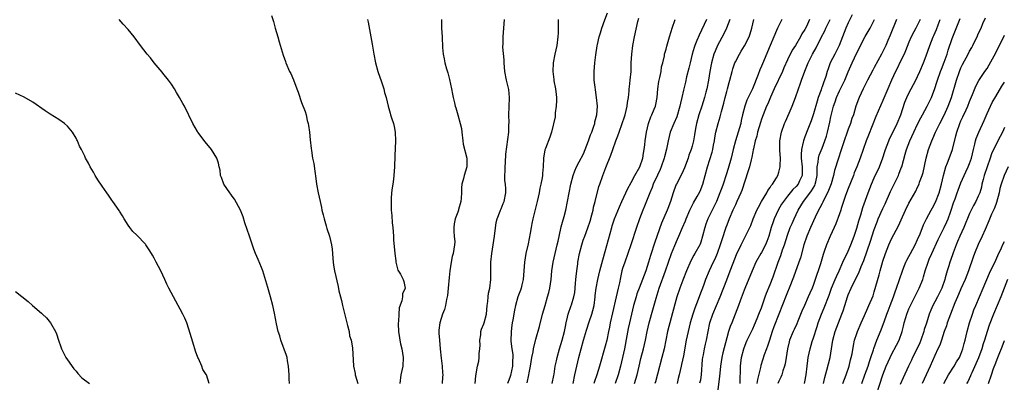
# Model space of a CAD drawing. Units: inches. Extents: x 2508000 to 2511000, y 1560000 to 1563000.
# Drawn here: x 2508840 to 2509067, y 1561101 to 1561185 of the extents above; entities that cross this region are included whole.
import ezdxf

# ---------------------------------------------------------------- set-up
doc = ezdxf.new("R2010")
doc.units = ezdxf.units.IN
doc.header["$MEASUREMENT"] = 0
doc.layers.add('LD25081560_2ft', color=33, linetype='Continuous')

msp = doc.modelspace()

# ---------------------------------------------------------------- linework, layer by layer
at = {"layer": 'LD25081560_2ft'}
for points, elevation in [([(2508957, 1561101.2), (2508957.41, 1561103), (2508957.47, 1561103.46), (2508957.75, 1561105), (2508958.07, 1561107), (2508958.35, 1561108.35), (2508958.46, 1561109), (2508959, 1561111.27), (2508959.82, 1561114.18), (2508960.55, 1561117), (2508961.11, 1561119), (2508961.7, 1561121), (2508961.96, 1561122.04), (2508962.24, 1561123), (2508962.54, 1561125), (2508962.69, 1561127), (2508962.97, 1561129), (2508963.44, 1561131), (2508963.93, 1561133), (2508964.12, 1561133.88), (2508964.77, 1561136.77), (2508964.84, 1561137.16), (2508965, 1561137.71), (2508965.26, 1561138.74), (2508965.36, 1561139), (2508965.52, 1561139.52), (2508965.92, 1561141), (2508966.32, 1561143), (2508966.65, 1561145), (2508967.05, 1561147), (2508967.56, 1561149), (2508967.95, 1561150.05), (2508968.35, 1561151), (2508969, 1561152.14), (2508969.97, 1561154.03), (2508970.36, 1561155), (2508971.12, 1561157), (2508971.61, 1561158.39), (2508971.88, 1561159), (2508972.38, 1561160.38), (2508972.57, 1561161), (2508972.62, 1561161.38), (2508973.05, 1561163), (2508973.19, 1561165), (2508973, 1561167), (2508972.72, 1561168.72), (2508972.63, 1561169.37), (2508972.46, 1561171), (2508972.46, 1561172.46), (2508972.43, 1561173), (2508972.57, 1561175), (2508972.82, 1561176.82), (2508973.14, 1561178.86), (2508973.23, 1561179.23), (2508973.56, 1561181), (2508973.86, 1561181.86), (2508974.18, 1561183), (2508974.93, 1561184.93), (2508975.49, 1561186.51)], 7182), ([(2508902.2, 1561101), (2508902.14, 1561102.14), (2508902.13, 1561103), (2508901.99, 1561105), (2508901.73, 1561106.27), (2508901.63, 1561107), (2508901.51, 1561107.51), (2508900.24, 1561111), (2508899.99, 1561111.99), (2508899.61, 1561113), (2508899.18, 1561114.82), (2508898.74, 1561117.26), (2508898.39, 1561119), (2508897.84, 1561121), (2508897.17, 1561123.17), (2508896.74, 1561124.74), (2508896.04, 1561127), (2508895.77, 1561127.77), (2508895, 1561129.61), (2508894.36, 1561131), (2508893.99, 1561131.99), (2508893, 1561135), (2508891.94, 1561138.06), (2508891.49, 1561139.49), (2508890.89, 1561141), (2508889.53, 1561143.53), (2508889, 1561144.24), (2508888.7, 1561144.7), (2508888.43, 1561145), (2508887.04, 1561147), (2508886.52, 1561148.52), (2508886.33, 1561149), (2508886.19, 1561150.19), (2508886, 1561151), (2508885.85, 1561151.85), (2508885.46, 1561153), (2508884.25, 1561155), (2508882.78, 1561156.78), (2508881.1, 1561159), (2508881, 1561159.16), (2508879.95, 1561161), (2508877.98, 1561165), (2508877.6, 1561165.6), (2508876.84, 1561167), (2508876.12, 1561168.12), (2508875.66, 1561169), (2508875, 1561170.04), (2508874.31, 1561171), (2508873, 1561172.63), (2508872.82, 1561172.82), (2508871.01, 1561175), (2508870.14, 1561176.14), (2508869.42, 1561177), (2508867.88, 1561179), (2508866.42, 1561181), (2508865, 1561182.7), (2508863.89, 1561183.89), (2508862.95, 1561184.95)], 7194), ([(2508898.07, 1561185.93), (2508898.5, 1561184.5), (2508898.89, 1561183), (2508899.48, 1561181), (2508899.85, 1561179.85), (2508900.52, 1561177.48), (2508900.75, 1561176.75), (2508901.26, 1561175.26), (2508901.36, 1561175), (2508902.23, 1561173), (2508902.49, 1561172.49), (2508903.09, 1561171.09), (2508903.92, 1561169), (2508904.18, 1561168.18), (2508905, 1561165.85), (2508905.79, 1561163.79), (2508906.01, 1561163), (2508906.3, 1561161.7), (2508906.49, 1561161), (2508906.56, 1561160.56), (2508906.8, 1561159), (2508907, 1561157.26), (2508907.22, 1561155.22), (2508907.26, 1561154.74), (2508907.53, 1561153), (2508907.78, 1561151.78), (2508908.01, 1561149.99), (2508908.29, 1561148.29), (2508908.46, 1561147), (2508908.82, 1561145), (2508909.25, 1561143), (2508909.59, 1561141.59), (2508909.69, 1561141), (2508909.96, 1561139.96), (2508910.16, 1561139), (2508910.64, 1561137.36), (2508910.78, 1561136.78), (2508911.39, 1561135), (2508911.9, 1561133), (2508912.01, 1561132.01), (2508912.11, 1561131), (2508912.17, 1561129.83), (2508912.25, 1561129), (2508912.36, 1561128.36), (2508912.55, 1561127), (2508913.39, 1561123.39), (2508913.59, 1561122.41), (2508913.93, 1561121), (2508914.16, 1561120.16), (2508914.42, 1561119), (2508915.32, 1561115.32), (2508915.59, 1561114.41), (2508915.92, 1561113), (2508916.06, 1561112.06), (2508916.43, 1561111), (2508916.74, 1561109.26), (2508916.97, 1561105), (2508917.32, 1561103.32), (2508917.34, 1561103), (2508917.97, 1561101)], 7192), ([(2508920.22, 1561185), (2508920.33, 1561184.33), (2508921.27, 1561179.27), (2508921.65, 1561177), (2508922.01, 1561175), (2508922.53, 1561173), (2508923.39, 1561170.61), (2508923.94, 1561169), (2508924.13, 1561168.13), (2508924.49, 1561167), (2508924.94, 1561165), (2508925.41, 1561163.41), (2508925.5, 1561163), (2508925.71, 1561162.29), (2508926.14, 1561161), (2508926.3, 1561160.3), (2508926.57, 1561159), (2508926.66, 1561157), (2508926.49, 1561153.51), (2508926.4, 1561151), (2508926.27, 1561149), (2508926.18, 1561148.18), (2508926.01, 1561147), (2508925.87, 1561146.13), (2508925.74, 1561145), (2508925.67, 1561143.67), (2508925.61, 1561143), (2508925.66, 1561141), (2508925.77, 1561139.77), (2508925.88, 1561138.12), (2508925.99, 1561137), (2508926.15, 1561135), (2508926.18, 1561134.18), (2508926.48, 1561131), (2508926.69, 1561129.31), (2508926.74, 1561129), (2508927, 1561127.77), (2508927.18, 1561127.18), (2508927.78, 1561126.22), (2508928.44, 1561125), (2508928.56, 1561124.56), (2508928.86, 1561123), (2508928.28, 1561121.72), (2508928.25, 1561121), (2508928.09, 1561120.09), (2508927.5, 1561118.5), (2508927.38, 1561117), (2508927.33, 1561115.33), (2508927.26, 1561115), (2508927.24, 1561114.76), (2508927.31, 1561113), (2508927.56, 1561111.56), (2508927.61, 1561111), (2508927.78, 1561110.22), (2508928.09, 1561109), (2508928.41, 1561107), (2508928.3, 1561105), (2508927.88, 1561103), (2508927.6, 1561101)], 7190), ([(2508937.21, 1561185), (2508937.25, 1561183), (2508937.37, 1561181), (2508937.49, 1561178.51), (2508937.6, 1561177), (2508937.87, 1561175.87), (2508938, 1561175), (2508938.39, 1561173.61), (2508938.68, 1561172.68), (2508939.12, 1561171.12), (2508939.54, 1561169), (2508939.77, 1561167.77), (2508939.92, 1561167), (2508940.22, 1561165.78), (2508940.43, 1561165), (2508940.58, 1561164.58), (2508941.02, 1561163.02), (2508941.56, 1561161), (2508941.83, 1561159.83), (2508941.91, 1561159), (2508942.18, 1561157), (2508942.26, 1561156.26), (2508943.06, 1561153), (2508943.05, 1561151), (2508942.44, 1561149), (2508942.33, 1561148.33), (2508941.95, 1561147), (2508941.83, 1561146.17), (2508941.83, 1561145), (2508941.74, 1561143.74), (2508941.67, 1561143), (2508941.19, 1561141.19), (2508941.15, 1561141), (2508941, 1561140.54), (2508940.4, 1561139), (2508940.17, 1561137.83), (2508940.06, 1561137), (2508940.07, 1561136.07), (2508940.15, 1561135), (2508940.29, 1561133.71), (2508940.27, 1561133), (2508939.97, 1561131), (2508939.71, 1561130.29), (2508939.48, 1561129), (2508939.16, 1561127), (2508939, 1561125.5), (2508938.81, 1561123), (2508938.64, 1561121.36), (2508938.57, 1561121), (2508938.41, 1561120.41), (2508938.14, 1561119), (2508937.9, 1561118.1), (2508937.48, 1561117), (2508936.83, 1561115), (2508936.64, 1561113.36), (2508936.61, 1561113), (2508936.64, 1561112.64), (2508936.76, 1561111), (2508936.97, 1561109), (2508937.16, 1561106.84), (2508937.38, 1561105), (2508937.5, 1561103.5), (2508937.52, 1561103), (2508937.47, 1561102.53), (2508937.38, 1561101)], 7188), ([(2508945.01, 1561101), (2508945.19, 1561102.81), (2508945.51, 1561105), (2508945.84, 1561106.16), (2508945.94, 1561107), (2508945.95, 1561107.95), (2508946.11, 1561109), (2508946.13, 1561109.87), (2508946.1, 1561111), (2508946.28, 1561112.28), (2508946.33, 1561113), (2508946.46, 1561113.54), (2508947, 1561114.81), (2508947.06, 1561115), (2508947.62, 1561117), (2508947.79, 1561119), (2508947.91, 1561119.91), (2508947.98, 1561121), (2508948.11, 1561121.89), (2508948.41, 1561123), (2508948.64, 1561125), (2508948.64, 1561125.36), (2508948.59, 1561127), (2508948.61, 1561128.61), (2508948.64, 1561129), (2508948.84, 1561131), (2508949.44, 1561135), (2508949.84, 1561138.16), (2508950.06, 1561139), (2508950.8, 1561140.8), (2508950.86, 1561141), (2508951, 1561141.32), (2508951.47, 1561142.53), (2508951.71, 1561143), (2508952.06, 1561145), (2508952.06, 1561145.94), (2508951.97, 1561147), (2508951.86, 1561147.86), (2508951.87, 1561149), (2508951.91, 1561150.09), (2508951.92, 1561151), (2508952.03, 1561152.03), (2508952.1, 1561153.9), (2508952.73, 1561159), (2508952.79, 1561160.79), (2508952.82, 1561161.18), (2508952.77, 1561163), (2508952.82, 1561164.82), (2508952.93, 1561167), (2508952.8, 1561168.8), (2508952.25, 1561171), (2508951.83, 1561173), (2508951.66, 1561175), (2508951.66, 1561175.66), (2508951.38, 1561178.62), (2508951.45, 1561179.45), (2508951.45, 1561181), (2508951.8, 1561185)], 7186), ([(2508964.11, 1561185), (2508964.12, 1561181.88), (2508964.08, 1561181), (2508963.8, 1561179), (2508963.35, 1561177), (2508962.96, 1561175), (2508962.88, 1561173), (2508963.14, 1561171.14), (2508963.16, 1561170.84), (2508963.5, 1561169), (2508963.67, 1561167.67), (2508963.72, 1561167), (2508963.73, 1561166.27), (2508963.7, 1561165), (2508963.47, 1561163.47), (2508963.45, 1561162.55), (2508962.58, 1561159), (2508962.2, 1561157.8), (2508961.21, 1561155.21), (2508961.08, 1561154.92), (2508960.75, 1561153), (2508960.68, 1561151), (2508960.55, 1561149.45), (2508960.55, 1561149), (2508960.48, 1561148.48), (2508960.17, 1561147), (2508959.95, 1561146.05), (2508959.75, 1561145), (2508959.33, 1561143), (2508958.28, 1561139), (2508958.06, 1561137.94), (2508957.88, 1561137), (2508957.69, 1561135.69), (2508957.23, 1561133.23), (2508956.71, 1561131), (2508956.34, 1561129), (2508956.1, 1561125), (2508955.8, 1561123.8), (2508955.63, 1561123), (2508955.46, 1561122.54), (2508954.85, 1561121), (2508954.27, 1561119), (2508954.05, 1561117.95), (2508953.7, 1561115.7), (2508953.56, 1561115), (2508953.48, 1561114.52), (2508953.27, 1561113), (2508953.23, 1561110.77), (2508953.48, 1561109), (2508953.71, 1561107.71), (2508953.7, 1561107), (2508953.64, 1561106.36), (2508953.62, 1561105), (2508953.13, 1561102.87), (2508953, 1561102.44), (2508952.61, 1561101.39), (2508952.49, 1561101)], 7184), ([(2508962.78, 1561101), (2508963.12, 1561102.88), (2508963.19, 1561103.19), (2508963.48, 1561105), (2508963.72, 1561106.28), (2508963.88, 1561107), (2508964.42, 1561109), (2508965.08, 1561111), (2508965.6, 1561113), (2508965.8, 1561114.2), (2508965.98, 1561115), (2508966.32, 1561116.32), (2508966.45, 1561117), (2508967.14, 1561119), (2508967.18, 1561119.18), (2508967.74, 1561121), (2508967.98, 1561122.02), (2508968.13, 1561124.13), (2508968.22, 1561125), (2508968.27, 1561125.73), (2508968.41, 1561127), (2508968.65, 1561128.65), (2508968.69, 1561129), (2508969.07, 1561131), (2508969.59, 1561133), (2508969.92, 1561134.08), (2508970.25, 1561135), (2508971, 1561136.92), (2508971.51, 1561138.49), (2508971.89, 1561139.89), (2508972.17, 1561141), (2508972.31, 1561141.69), (2508972.67, 1561143), (2508973.55, 1561146.45), (2508973.72, 1561147), (2508974.41, 1561149), (2508975.16, 1561150.84), (2508976.3, 1561153.7), (2508976.72, 1561155), (2508977.45, 1561157), (2508977.89, 1561158.11), (2508978.18, 1561159), (2508978.91, 1561161), (2508979.44, 1561162.56), (2508979.57, 1561163), (2508980.07, 1561165), (2508980.14, 1561165.86), (2508980.34, 1561167), (2508980.52, 1561168.52), (2508980.52, 1561169), (2508980.55, 1561169.45), (2508980.75, 1561171), (2508980.93, 1561173), (2508981, 1561175), (2508981.12, 1561177), (2508981.38, 1561179), (2508981.75, 1561181), (2508982.52, 1561184.52), (2508982.73, 1561185.27)], 7180), ([(2508967.59, 1561101), (2508967.99, 1561103), (2508968.88, 1561107), (2508969.41, 1561109), (2508969.99, 1561111), (2508970.64, 1561113.36), (2508971.27, 1561115.27), (2508971.89, 1561117), (2508972.15, 1561117.85), (2508972.41, 1561119), (2508972.69, 1561121), (2508972.7, 1561121.3), (2508972.91, 1561123), (2508973.29, 1561125), (2508973.78, 1561127), (2508974.46, 1561129.54), (2508975, 1561131.47), (2508975.74, 1561134.26), (2508976.51, 1561137), (2508976.62, 1561137.38), (2508977.16, 1561139), (2508978.24, 1561141.76), (2508978.84, 1561143), (2508979.76, 1561145), (2508980.13, 1561145.87), (2508981, 1561147.37), (2508981.85, 1561149), (2508982.99, 1561151), (2508983.65, 1561153), (2508983.83, 1561154.17), (2508983.99, 1561155), (2508984.08, 1561156.08), (2508984.18, 1561157), (2508984.49, 1561159), (2508984.99, 1561161.01), (2508985.48, 1561162.52), (2508985.74, 1561163), (2508986.3, 1561164.3), (2508986.57, 1561165), (2508986.65, 1561165.35), (2508986.94, 1561167), (2508987.1, 1561169), (2508987.34, 1561170.66), (2508987.41, 1561171), (2508987.57, 1561171.57), (2508987.85, 1561173), (2508987.97, 1561174.03), (2508988.25, 1561175), (2508988.63, 1561176.63), (2508988.69, 1561177), (2508989, 1561178.11), (2508989.17, 1561178.83), (2508989.77, 1561181), (2508990.17, 1561182.17), (2508990.41, 1561183), (2508991.1, 1561185)], 7178), ([(2508998.37, 1561185), (2508996.62, 1561181.38), (2508996.14, 1561180.14), (2508995.65, 1561179), (2508995.47, 1561178.53), (2508995.04, 1561177), (2508994.55, 1561175), (2508994.27, 1561173.73), (2508993.75, 1561171.75), (2508993.47, 1561170.53), (2508993, 1561168.7), (2508992.62, 1561167), (2508992.31, 1561165.69), (2508992.21, 1561165), (2508991.48, 1561162.52), (2508990.78, 1561161), (2508989.98, 1561159), (2508989.47, 1561157), (2508989.09, 1561155.09), (2508988.66, 1561153.34), (2508988.6, 1561153), (2508987.89, 1561151), (2508987.63, 1561150.37), (2508987, 1561149.11), (2508986.06, 1561147), (2508985.78, 1561146.22), (2508985.25, 1561145), (2508984.07, 1561141.93), (2508983.66, 1561141), (2508982.88, 1561139), (2508982.2, 1561137), (2508980.92, 1561133), (2508980.21, 1561131), (2508979.47, 1561129), (2508979, 1561127.54), (2508978.85, 1561127), (2508978.5, 1561125.5), (2508978.27, 1561124.27), (2508977.98, 1561123), (2508977.48, 1561121), (2508976.64, 1561117.36), (2508976.12, 1561115), (2508975.94, 1561114.06), (2508975.72, 1561113), (2508975.33, 1561111), (2508975, 1561109.63), (2508973.69, 1561105), (2508973.02, 1561103.02), (2508972.48, 1561101.52), (2508972.35, 1561101)], 7176), ([(2509003.74, 1561185), (2509002.98, 1561183), (2509002.33, 1561181.67), (2509000.87, 1561179), (2509000.31, 1561177.69), (2509000.05, 1561177), (2508999.5, 1561175), (2508999.41, 1561174.59), (2508999.12, 1561173), (2508998.77, 1561171), (2508998.39, 1561169), (2508998.2, 1561168.2), (2508997.9, 1561167), (2508997.29, 1561165), (2508996.6, 1561163), (2508996.04, 1561161), (2508995.83, 1561159.83), (2508995.6, 1561158.4), (2508995.35, 1561157), (2508995, 1561155.75), (2508994.77, 1561155), (2508994.3, 1561153.7), (2508994.08, 1561153), (2508993.26, 1561150.74), (2508992.61, 1561149.39), (2508991.38, 1561147), (2508991.26, 1561146.74), (2508990.62, 1561145), (2508990, 1561143), (2508989.4, 1561141.4), (2508989.24, 1561141), (2508987.96, 1561138.04), (2508986.39, 1561133.61), (2508985.43, 1561130.57), (2508984.99, 1561129), (2508984.32, 1561127), (2508983.95, 1561126.05), (2508983.57, 1561125), (2508982.79, 1561123), (2508982.31, 1561121.69), (2508982.1, 1561121), (2508981.52, 1561119), (2508981.02, 1561117), (2508980.58, 1561115), (2508980.31, 1561113.69), (2508980, 1561112), (2508979.43, 1561109), (2508979, 1561107), (2508978.52, 1561105), (2508977.96, 1561103), (2508977.3, 1561101)], 7174), ([(2508981.72, 1561101), (2508982.32, 1561103), (2508982.83, 1561105), (2508983.22, 1561106.77), (2508983.78, 1561109), (2508984.26, 1561111), (2508984.68, 1561113), (2508985.15, 1561115), (2508985.99, 1561118.01), (2508986.71, 1561120.71), (2508987.43, 1561123), (2508988.88, 1561127), (2508990.3, 1561131), (2508991, 1561132.82), (2508991.66, 1561134.34), (2508991.96, 1561135), (2508992.8, 1561137), (2508993.48, 1561138.52), (2508993.66, 1561139), (2508994.53, 1561141), (2508994.66, 1561141.34), (2508995.3, 1561142.7), (2508996.18, 1561144.18), (2508996.76, 1561145.24), (2508997, 1561145.74), (2508997.37, 1561146.63), (2508997.51, 1561147), (2508998.06, 1561149), (2508998.57, 1561151), (2508999.64, 1561154.37), (2508999.8, 1561155), (2508999.97, 1561155.97), (2509000.18, 1561157), (2509000.28, 1561157.72), (2509000.52, 1561159), (2509001, 1561161), (2509001.48, 1561162.52), (2509001.79, 1561163.79), (2509002.34, 1561165.66), (2509002.66, 1561167), (2509003, 1561168.36), (2509003.18, 1561169), (2509003.56, 1561170.44), (2509003.73, 1561171), (2509004.25, 1561173), (2509004.42, 1561173.58), (2509004.9, 1561175), (2509005, 1561175.22), (2509005.93, 1561177), (2509006.35, 1561177.65), (2509007.13, 1561178.87), (2509008.15, 1561181), (2509008.37, 1561181.63), (2509008.77, 1561183), (2509009.21, 1561185)], 7172), ([(2509015.72, 1561185), (2509014.67, 1561183), (2509014.46, 1561182.46), (2509013.84, 1561181), (2509013.05, 1561179), (2509011.23, 1561174.77), (2509011, 1561174.18), (2509010.65, 1561173.35), (2509010.26, 1561172.26), (2509008.94, 1561169), (2509007.66, 1561166.34), (2509007.18, 1561165), (2509006.66, 1561163), (2509006.34, 1561161.66), (2509006.22, 1561161), (2509005.65, 1561159), (2509005.04, 1561157), (2509004.52, 1561155), (2509004.05, 1561153), (2509003.36, 1561150.64), (2509002.84, 1561149.16), (2509002.14, 1561147), (2509001.84, 1561146.16), (2509001.44, 1561145), (2509000.62, 1561143), (2509000.11, 1561141.89), (2508999.65, 1561141), (2508998.67, 1561139), (2508998.21, 1561137.79), (2508997.93, 1561137), (2508997.41, 1561135), (2508997, 1561133.64), (2508996.84, 1561133.16), (2508996.76, 1561133), (2508995.66, 1561131), (2508995.4, 1561130.6), (2508994.71, 1561129.29), (2508993.72, 1561127), (2508992.85, 1561124.85), (2508992.16, 1561123), (2508991.47, 1561121), (2508991, 1561119.36), (2508989.37, 1561113), (2508988.54, 1561109), (2508988.03, 1561107), (2508987, 1561103.15), (2508986.57, 1561101.43), (2508986.44, 1561101)], 7170), ([(2509022.11, 1561185), (2509021.36, 1561183.36), (2509021, 1561182.66), (2509020.35, 1561181.65), (2509020.01, 1561181), (2509018.82, 1561179), (2509018.12, 1561177.88), (2509017, 1561175.66), (2509016.16, 1561173.84), (2509015.82, 1561173), (2509013.95, 1561169), (2509013.07, 1561167.07), (2509012.45, 1561165.55), (2509012.18, 1561165), (2509011.37, 1561163), (2509011, 1561161.95), (2509010.77, 1561161.23), (2509010.12, 1561159), (2509009.9, 1561158.1), (2509009.58, 1561157), (2509009.15, 1561155.15), (2509009.11, 1561154.89), (2509009, 1561154.42), (2509008.78, 1561153.22), (2509008.61, 1561152.61), (2509008.22, 1561151), (2509007.95, 1561150.05), (2509006.48, 1561145.52), (2509006.27, 1561145), (2509005.36, 1561143), (2509005, 1561142.26), (2509004.44, 1561141), (2509003.58, 1561139), (2509003, 1561137.56), (2509002.78, 1561137), (2509001.84, 1561134.16), (2509001.52, 1561133), (2509000.8, 1561131), (2509000.26, 1561129.74), (2508999.88, 1561129), (2508998.95, 1561127), (2508998.14, 1561125), (2508997.64, 1561123.64), (2508996.73, 1561121.27), (2508996.42, 1561120.42), (2508995.61, 1561118.39), (2508995.15, 1561117), (2508994.59, 1561115), (2508994.11, 1561113), (2508993.68, 1561111), (2508993, 1561107.44), (2508992.57, 1561105.43), (2508992.46, 1561105), (2508992.05, 1561103), (2508991.83, 1561102.17), (2508991.56, 1561101)], 7168), ([(2508996.83, 1561101.17), (2508997, 1561101.89), (2508997.21, 1561103), (2508997.43, 1561106.57), (2508997.47, 1561107), (2508997.61, 1561107.61), (2508997.84, 1561109), (2508998.12, 1561110.12), (2508998.32, 1561111), (2508999.13, 1561115), (2508999.76, 1561117), (2509001.47, 1561121), (2509003, 1561124.95), (2509003.82, 1561127), (2509005, 1561130.13), (2509005.36, 1561131), (2509005.7, 1561131.7), (2509006.3, 1561133), (2509007, 1561134.4), (2509007.35, 1561135), (2509008.32, 1561137), (2509008.53, 1561137.47), (2509009.11, 1561139), (2509009.96, 1561141), (2509010.3, 1561141.7), (2509011.03, 1561142.97), (2509012.24, 1561145), (2509012.48, 1561145.52), (2509013, 1561146.23), (2509013.28, 1561146.72), (2509013.54, 1561147), (2509014.45, 1561148.45), (2509014.75, 1561149), (2509015, 1561149.75), (2509015.35, 1561151), (2509015.33, 1561151.33), (2509015.37, 1561153), (2509015.24, 1561154.76), (2509015.21, 1561155), (2509015.22, 1561157), (2509015.6, 1561159), (2509016.33, 1561161), (2509016.52, 1561161.48), (2509017.38, 1561163.38), (2509018.09, 1561165), (2509018.85, 1561167), (2509019.53, 1561169), (2509019.95, 1561170.05), (2509020.26, 1561171), (2509021.02, 1561173.02), (2509021.81, 1561175), (2509022.8, 1561177), (2509023.6, 1561178.4), (2509024.79, 1561180.79), (2509025.61, 1561182.39), (2509025.86, 1561183), (2509026.85, 1561185)], 7166), ([(2509031.93, 1561186.07), (2509031, 1561184.18), (2509030.46, 1561183), (2509029.68, 1561181), (2509028.92, 1561179), (2509027.89, 1561177), (2509026.88, 1561175), (2509026.37, 1561173.63), (2509026.16, 1561173), (2509025.83, 1561171.83), (2509025.56, 1561171), (2509025.39, 1561170.61), (2509025, 1561169.44), (2509024.88, 1561169.12), (2509024.77, 1561168.77), (2509024.1, 1561167), (2509023.83, 1561166.17), (2509023, 1561163.23), (2509022.43, 1561161.57), (2509021.67, 1561159.67), (2509021, 1561157.89), (2509020.74, 1561157.26), (2509020.68, 1561157), (2509020.65, 1561156.65), (2509020.26, 1561155), (2509020.15, 1561153.85), (2509020.19, 1561153), (2509020.38, 1561151), (2509020.42, 1561149.58), (2509020.38, 1561149), (2509019.8, 1561147.79), (2509019.45, 1561147), (2509019, 1561146.47), (2509018.25, 1561145.75), (2509017, 1561144.23), (2509016.05, 1561143), (2509015.65, 1561142.35), (2509014.89, 1561141), (2509013.97, 1561139), (2509013.7, 1561138.3), (2509013.28, 1561137), (2509012.69, 1561135), (2509012.23, 1561133.77), (2509011.9, 1561133), (2509011, 1561131.27), (2509010.83, 1561131), (2509009.73, 1561129), (2509008.83, 1561127), (2509008.31, 1561125.69), (2509007.32, 1561123.32), (2509007, 1561122.52), (2509006.1, 1561120.1), (2509005.71, 1561119), (2509004.96, 1561117.04), (2509004.15, 1561115), (2509003.81, 1561114.19), (2509003.43, 1561113), (2509003, 1561111.55), (2509002.11, 1561108.11), (2509001.84, 1561107), (2509001.53, 1561105), (2509001.34, 1561102.66), (2509000.89, 1561099)], 7164), ([(2509006.09, 1561101), (2509006.19, 1561105), (2509006.26, 1561105.74), (2509006.43, 1561107), (2509006.91, 1561109), (2509007.49, 1561110.51), (2509007.72, 1561111), (2509009, 1561113.62), (2509009.42, 1561114.58), (2509010.01, 1561116.01), (2509010.41, 1561117), (2509010.56, 1561117.44), (2509011, 1561118.51), (2509011.89, 1561121), (2509012.17, 1561121.83), (2509013, 1561123.85), (2509013.67, 1561125.67), (2509014.85, 1561129), (2509015.45, 1561130.56), (2509015.88, 1561131.88), (2509016.28, 1561133), (2509017, 1561135.25), (2509017.65, 1561137), (2509018.05, 1561137.95), (2509018.52, 1561139), (2509019.49, 1561141), (2509020.7, 1561143), (2509021, 1561143.36), (2509022.56, 1561145.44), (2509023.3, 1561146.7), (2509023.42, 1561147), (2509023.52, 1561147.52), (2509023.85, 1561149), (2509023.83, 1561150.17), (2509023.88, 1561151), (2509024.08, 1561152.07), (2509024.12, 1561153), (2509024.31, 1561153.69), (2509025, 1561155.33), (2509025.65, 1561157), (2509025.97, 1561158.03), (2509026.22, 1561159), (2509026.74, 1561161.26), (2509027, 1561162.56), (2509027.14, 1561163.14), (2509027.63, 1561165), (2509028, 1561166), (2509028.33, 1561167), (2509029, 1561168.5), (2509030.21, 1561171), (2509031, 1561172.92), (2509031.93, 1561175), (2509033, 1561177.28), (2509034.92, 1561181.08), (2509036.03, 1561183), (2509037.08, 1561185)], 7162), ([(2509042.13, 1561185), (2509040.66, 1561181.34), (2509040.13, 1561180.13), (2509039.66, 1561179), (2509039, 1561177.57), (2509038.7, 1561177), (2509037, 1561173.87), (2509036.68, 1561173.32), (2509035.45, 1561171), (2509034.47, 1561169), (2509033.55, 1561167), (2509033.39, 1561166.61), (2509032.79, 1561165), (2509032.19, 1561163), (2509031.87, 1561162.13), (2509031.52, 1561161), (2509031, 1561159.7), (2509030.74, 1561159), (2509030.08, 1561157), (2509029.34, 1561154.66), (2509028.74, 1561153), (2509027.86, 1561150.14), (2509027.62, 1561149), (2509027.04, 1561147.04), (2509026.49, 1561145.51), (2509026.24, 1561145), (2509025.41, 1561143.41), (2509025.16, 1561142.84), (2509025, 1561142.55), (2509024.49, 1561141.51), (2509024.18, 1561141), (2509023.4, 1561139.4), (2509022.29, 1561137), (2509021.44, 1561135), (2509020.76, 1561133), (2509019.97, 1561130.03), (2509019.63, 1561129), (2509018.42, 1561125.58), (2509017.39, 1561123), (2509017, 1561122.08), (2509016.7, 1561121.3), (2509015, 1561117.04), (2509013.89, 1561114.11), (2509013.49, 1561113), (2509012.82, 1561111), (2509012.38, 1561109.62), (2509012.13, 1561109), (2509011.63, 1561107.63), (2509010.83, 1561105.17), (2509010.75, 1561104.75), (2509010.06, 1561101.94), (2509009.95, 1561101)], 7160), ([(2509047.63, 1561185), (2509047, 1561183.77), (2509046.57, 1561183), (2509046.16, 1561182.16), (2509045.55, 1561181), (2509045, 1561179.71), (2509044.22, 1561177.78), (2509043.87, 1561177), (2509043, 1561175.2), (2509042.3, 1561173.7), (2509041.94, 1561173), (2509040.99, 1561171), (2509040.12, 1561169), (2509039, 1561166.27), (2509037.39, 1561162.61), (2509035.67, 1561158.33), (2509035.17, 1561157), (2509033.79, 1561153), (2509032.99, 1561151), (2509032.4, 1561149.6), (2509032.19, 1561149), (2509031, 1561145.99), (2509030.4, 1561144.4), (2509029.39, 1561141.39), (2509029.27, 1561141), (2509029, 1561140.17), (2509028.15, 1561137.85), (2509027.74, 1561137), (2509026.82, 1561135), (2509025.99, 1561133), (2509025.49, 1561131.49), (2509025.22, 1561130.78), (2509024.61, 1561128.61), (2509024.1, 1561127), (2509023.8, 1561126.2), (2509023.42, 1561125), (2509023, 1561123.86), (2509022.66, 1561123), (2509022.15, 1561121.85), (2509021.8, 1561121), (2509020.89, 1561119), (2509020.32, 1561117.68), (2509019.38, 1561115.38), (2509019.17, 1561114.83), (2509018.55, 1561113.45), (2509018.33, 1561113), (2509017.5, 1561111), (2509017.38, 1561110.62), (2509017, 1561109), (2509016.71, 1561107), (2509016.46, 1561105.54), (2509016.32, 1561105), (2509015.96, 1561103.96), (2509015.67, 1561103), (2509015.47, 1561102.53), (2509015, 1561101.56), (2509014.75, 1561101)], 7158), ([(2509020.9, 1561101), (2509021, 1561101.39), (2509021.34, 1561103), (2509021.54, 1561105), (2509021.69, 1561106.31), (2509021.79, 1561107), (2509022.22, 1561109), (2509022.72, 1561110.73), (2509023, 1561111.55), (2509023.81, 1561114.19), (2509024.09, 1561115), (2509024.84, 1561117), (2509025.49, 1561118.51), (2509026.59, 1561121.41), (2509027.16, 1561123), (2509028.01, 1561125), (2509028.29, 1561125.71), (2509028.89, 1561127), (2509029.77, 1561129), (2509031, 1561131.53), (2509031.63, 1561133), (2509032.37, 1561135), (2509033, 1561136.83), (2509033.47, 1561138.53), (2509033.9, 1561139.9), (2509034.36, 1561141.64), (2509035.59, 1561145), (2509036.34, 1561147), (2509037, 1561148.47), (2509038.2, 1561151), (2509038.96, 1561153.04), (2509039.46, 1561154.54), (2509039.59, 1561155), (2509040.37, 1561157), (2509040.56, 1561157.44), (2509041, 1561158.31), (2509042.31, 1561161), (2509043.13, 1561163), (2509044.09, 1561165.91), (2509044.53, 1561167), (2509045, 1561168.01), (2509046.04, 1561169.97), (2509046.6, 1561171), (2509047, 1561171.8), (2509047.53, 1561173), (2509048.37, 1561175), (2509049, 1561176.63), (2509049.82, 1561179), (2509050.6, 1561181), (2509050.73, 1561181.27), (2509051.33, 1561182.67), (2509051.71, 1561183.71), (2509052.21, 1561185)], 7156), ([(2509025.27, 1561101), (2509025.59, 1561102.41), (2509026.11, 1561104.11), (2509026.44, 1561105.56), (2509026.82, 1561107), (2509027.44, 1561111), (2509027.98, 1561113), (2509028.76, 1561115), (2509029.57, 1561117), (2509029.82, 1561117.82), (2509030.22, 1561119), (2509030.81, 1561121), (2509031, 1561121.48), (2509031.67, 1561123), (2509032.79, 1561125.21), (2509033.45, 1561126.55), (2509033.98, 1561127.98), (2509034.57, 1561129.43), (2509036.11, 1561133.89), (2509037, 1561136.57), (2509037.66, 1561138.34), (2509037.94, 1561139), (2509039, 1561141.39), (2509039.52, 1561142.48), (2509040.72, 1561145.28), (2509042.57, 1561149), (2509042.7, 1561149.3), (2509043.25, 1561150.75), (2509043.33, 1561151), (2509044.1, 1561153.9), (2509044.42, 1561155), (2509045.2, 1561157), (2509046.12, 1561159), (2509047, 1561160.87), (2509047.71, 1561162.29), (2509048.12, 1561163), (2509049.2, 1561165), (2509049.8, 1561166.2), (2509050.17, 1561167), (2509051, 1561169.09), (2509051.47, 1561170.53), (2509051.6, 1561171), (2509052.29, 1561173), (2509052.48, 1561173.52), (2509053.1, 1561175.1), (2509053.79, 1561177), (2509054.08, 1561177.92), (2509055, 1561180.58), (2509056.8, 1561185.2)], 7154), ([(2509029.76, 1561101), (2509030.55, 1561103), (2509031.21, 1561105), (2509031.54, 1561106.46), (2509031.7, 1561107), (2509031.88, 1561107.88), (2509032.22, 1561109.78), (2509032.49, 1561111), (2509033, 1561112.59), (2509033.14, 1561113), (2509033.96, 1561115), (2509034.73, 1561116.73), (2509035.49, 1561118.51), (2509035.76, 1561119), (2509036.73, 1561121.27), (2509037, 1561122.16), (2509038.12, 1561126.12), (2509038.39, 1561127), (2509039, 1561129.23), (2509039.57, 1561131), (2509040.36, 1561133), (2509041, 1561134.41), (2509042.6, 1561137.4), (2509043.23, 1561138.77), (2509044.24, 1561141), (2509045, 1561142.59), (2509046.6, 1561145.4), (2509047, 1561146.31), (2509047.33, 1561147), (2509047.47, 1561147.47), (2509048.03, 1561149), (2509048.28, 1561149.72), (2509048.97, 1561152.97), (2509049.53, 1561155), (2509050.26, 1561157), (2509050.5, 1561157.5), (2509051.13, 1561159), (2509052.11, 1561161), (2509053.1, 1561162.9), (2509054.07, 1561165), (2509054.8, 1561167), (2509055.94, 1561171), (2509056.64, 1561173), (2509057, 1561173.84), (2509057.38, 1561174.62), (2509058.68, 1561177), (2509059, 1561177.67), (2509059.49, 1561178.51), (2509059.75, 1561179), (2509060.81, 1561181.19), (2509061, 1561181.64), (2509061.65, 1561183), (2509062.07, 1561184.07), (2509062.63, 1561185.37)], 7152), ([(2509034.14, 1561101), (2509034.87, 1561103), (2509035.57, 1561105), (2509035.9, 1561106.1), (2509036.22, 1561107), (2509036.83, 1561108.83), (2509036.9, 1561109.1), (2509037.64, 1561111), (2509038.6, 1561113.39), (2509039.15, 1561114.85), (2509039.28, 1561115.28), (2509039.92, 1561117), (2509040.23, 1561117.77), (2509040.71, 1561119), (2509041.46, 1561121), (2509041.82, 1561122.18), (2509042.16, 1561123), (2509043.52, 1561127), (2509043.86, 1561127.86), (2509044.3, 1561129), (2509044.51, 1561129.49), (2509045, 1561130.35), (2509045.33, 1561131), (2509046.41, 1561133), (2509047, 1561134.22), (2509047.56, 1561135.56), (2509048.36, 1561137.64), (2509049.02, 1561139), (2509050.11, 1561141), (2509050.44, 1561141.56), (2509051.13, 1561142.87), (2509051.94, 1561145), (2509052.5, 1561147), (2509052.97, 1561149.03), (2509053.54, 1561151), (2509053.93, 1561151.93), (2509054.48, 1561153.52), (2509055.07, 1561155), (2509055.85, 1561158.15), (2509056.04, 1561159), (2509056.72, 1561161), (2509057, 1561161.64), (2509057.44, 1561162.56), (2509058.17, 1561164.17), (2509058.57, 1561165), (2509059, 1561166.08), (2509059.65, 1561167.65), (2509060.4, 1561169.6), (2509061.08, 1561170.92), (2509062.51, 1561173), (2509063, 1561173.68), (2509063.52, 1561174.48), (2509065, 1561177.27), (2509065.54, 1561178.46), (2509066.69, 1561180.69), (2509067, 1561181.36)], 7150), ([(2509037.49, 1561098.51), (2509039, 1561103.02), (2509039.78, 1561105), (2509040.65, 1561107), (2509041, 1561107.76), (2509042.13, 1561109.87), (2509042.72, 1561111), (2509043.47, 1561113), (2509043.78, 1561114.22), (2509043.94, 1561115), (2509044.29, 1561116.29), (2509044.5, 1561117), (2509045, 1561118.23), (2509045.34, 1561119), (2509046.36, 1561121), (2509047.36, 1561123), (2509048.17, 1561125), (2509048.38, 1561125.62), (2509048.76, 1561127), (2509049.41, 1561129), (2509049.7, 1561129.7), (2509050.27, 1561131), (2509051.75, 1561134.25), (2509052.11, 1561135), (2509053.11, 1561137), (2509053.71, 1561138.29), (2509054.03, 1561139), (2509054.55, 1561140.55), (2509054.72, 1561141), (2509055.28, 1561142.72), (2509055.65, 1561143.64), (2509056.15, 1561145), (2509056.37, 1561145.63), (2509057, 1561147.27), (2509057.74, 1561149), (2509058.15, 1561149.85), (2509058.69, 1561151), (2509059, 1561151.76), (2509059.43, 1561153), (2509059.89, 1561155), (2509060.19, 1561156.19), (2509060.36, 1561157), (2509060.5, 1561157.5), (2509061.08, 1561159), (2509062.31, 1561161.69), (2509063, 1561163.29), (2509063.78, 1561165), (2509064.17, 1561165.83), (2509065, 1561167.25), (2509066.43, 1561169.57), (2509067, 1561170.55)], 7148), ([(2508883.65, 1561101), (2508883.04, 1561103), (2508883, 1561103.1), (2508882.25, 1561104.25), (2508881.96, 1561105), (2508881.19, 1561106.81), (2508881.06, 1561107.06), (2508880.5, 1561108.5), (2508880.4, 1561109), (2508880.17, 1561109.83), (2508879.59, 1561111.59), (2508879, 1561113.57), (2508878.52, 1561115), (2508878.11, 1561116.11), (2508877.65, 1561117), (2508877, 1561118.14), (2508876.56, 1561119), (2508875.43, 1561121), (2508874.37, 1561123), (2508873.96, 1561123.96), (2508873.45, 1561125), (2508873, 1561126.04), (2508872.51, 1561127), (2508871.98, 1561127.98), (2508871.48, 1561129), (2508871, 1561129.92), (2508870.59, 1561130.59), (2508870.39, 1561131), (2508869.83, 1561131.83), (2508869.11, 1561133), (2508869, 1561133.14), (2508867, 1561135.27), (2508866.12, 1561136.12), (2508865.36, 1561137), (2508865, 1561137.54), (2508864.06, 1561139), (2508863.69, 1561139.69), (2508863, 1561140.74), (2508862.9, 1561140.91), (2508861.5, 1561143), (2508861.28, 1561143.28), (2508860.44, 1561144.44), (2508860.12, 1561145), (2508859, 1561146.57), (2508858.03, 1561148.03), (2508857.41, 1561149), (2508857, 1561149.74), (2508856.24, 1561151), (2508855.83, 1561151.83), (2508855.21, 1561153), (2508855, 1561153.46), (2508854.23, 1561155), (2508853.77, 1561155.77), (2508853.32, 1561157), (2508853.2, 1561157.2), (2508853, 1561157.6), (2508852.15, 1561159), (2508851, 1561160.38), (2508850.32, 1561161), (2508849, 1561161.91), (2508847, 1561163.15), (2508845.88, 1561163.88), (2508843, 1561165.91), (2508841, 1561167.06), (2508839, 1561168.01)], 7196), ([(2509067, 1561160.1), (2509066.54, 1561159), (2509066.03, 1561157.97), (2509065, 1561156.07), (2509064.04, 1561153.96), (2509063.75, 1561153), (2509063, 1561150.98), (2509062.34, 1561149), (2509062.1, 1561148.1), (2509061.84, 1561147), (2509061.71, 1561146.29), (2509061.33, 1561145), (2509061, 1561144.2), (2509060.43, 1561143), (2509059.91, 1561142.09), (2509059.36, 1561141), (2509059, 1561140.21), (2509057.68, 1561137), (2509056.75, 1561135), (2509056.23, 1561133.77), (2509055.87, 1561133), (2509055.18, 1561131.18), (2509054.58, 1561129.42), (2509054.41, 1561129), (2509054.17, 1561128.17), (2509053.81, 1561127), (2509053.39, 1561125.39), (2509053.27, 1561125), (2509052.55, 1561123), (2509051.57, 1561121), (2509051, 1561119.87), (2509050.54, 1561119), (2509050.06, 1561117.94), (2509049.68, 1561117), (2509049.02, 1561114.98), (2509048.55, 1561113.45), (2509048.45, 1561113), (2509047.78, 1561111), (2509047.55, 1561110.45), (2509047, 1561109.27), (2509045.85, 1561107), (2509045.59, 1561106.41), (2509044.91, 1561105), (2509043.66, 1561102.34), (2509043, 1561100.83)], 7146), ([(2509067.9, 1561151), (2509066.92, 1561149), (2509066.26, 1561147), (2509065.99, 1561146.01), (2509065.8, 1561145), (2509065.19, 1561142.81), (2509065, 1561142.31), (2509064.66, 1561141.34), (2509064.06, 1561140.06), (2509063.45, 1561138.55), (2509062.54, 1561136.54), (2509061.88, 1561135), (2509061, 1561133.07), (2509060.15, 1561131), (2509059.82, 1561130.18), (2509058.74, 1561127), (2509057.96, 1561125), (2509057, 1561122.86), (2509056.46, 1561121.54), (2509056.21, 1561121), (2509055.61, 1561119.61), (2509054.57, 1561117), (2509053.83, 1561115), (2509053.63, 1561114.37), (2509053.14, 1561113), (2509052.48, 1561111), (2509052.1, 1561109.9), (2509051.69, 1561109), (2509051, 1561107.53), (2509049.88, 1561105), (2509048.05, 1561101)], 7144), ([(2509053.05, 1561101), (2509054.15, 1561103), (2509055.43, 1561105), (2509056, 1561106), (2509056.63, 1561107), (2509057, 1561107.8), (2509057.46, 1561109), (2509057.76, 1561110.24), (2509057.96, 1561111), (2509058.4, 1561113), (2509058.96, 1561115), (2509059.63, 1561117), (2509059.99, 1561118.01), (2509060.39, 1561119), (2509062.12, 1561123), (2509063.55, 1561126.45), (2509065, 1561129.49), (2509065.47, 1561130.53), (2509066.32, 1561132.32), (2509066.74, 1561133.26), (2509067, 1561133.75)], 7142), ([(2509067.74, 1561125), (2509066.17, 1561121), (2509064.5, 1561117), (2509063.52, 1561114.48), (2509063, 1561113), (2509062.39, 1561111), (2509062.15, 1561110.15), (2509061.8, 1561109), (2509061.05, 1561106.95), (2509060.45, 1561105.55), (2509059.49, 1561103.5), (2509059.28, 1561103), (2509059.21, 1561102.79), (2509058.56, 1561101.44), (2509058.31, 1561101)], 7140), ([(2508839, 1561122.27), (2508841.95, 1561119.95), (2508842.97, 1561119), (2508845, 1561117.26), (2508845.25, 1561117), (2508846.16, 1561116.16), (2508847.07, 1561115), (2508848.26, 1561113), (2508848.48, 1561112.48), (2508848.98, 1561111), (2508849.47, 1561109.47), (2508849.66, 1561109), (2508850.07, 1561108.07), (2508850.66, 1561107), (2508851, 1561106.48), (2508852.45, 1561104.45), (2508853, 1561103.85), (2508853.37, 1561103.37), (2508854.35, 1561102.35), (2508856.06, 1561101)], 7198), ([(2509063.38, 1561101), (2509064.01, 1561103), (2509064.52, 1561104.52), (2509065, 1561105.79), (2509065.36, 1561106.64), (2509065.77, 1561107.77), (2509066.48, 1561109.52), (2509067.07, 1561110.93)], 7138)]:
    msp.add_lwpolyline(points, dxfattribs=dict(at, elevation=elevation))

doc.saveas('drawing.dxf')
